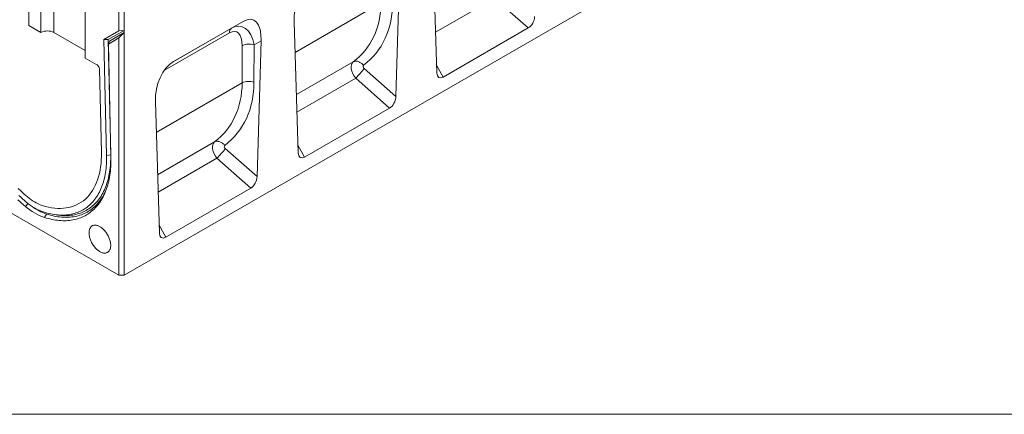
# Model space of a CAD drawing. Units: millimetres. Extents: x 75827 to 79242, y -10040 to -5462.
# Drawn here: x 78126 to 78728, y -6612 to -6371 of the extents above; entities that cross this region are included whole.
import ezdxf

# ---------------------------------------------------------------- set-up
doc = ezdxf.new("R2010")
doc.units = ezdxf.units.MM
doc.layers.add('DUENN-18', color=10, linetype='Continuous', lineweight=9)

msp = doc.modelspace()

# ---------------------------------------------------------------- linework, layer by layer
at = {"layer": 'DUENN-18', "color": 0, "linetype": 'Continuous'}
for p, q in [((78189.46, -6527.07), (78716.61, -6222.75)), ((78380.73, -6403.32), (78378.26, -6322.99)), ((78131.12, -6374.28), (78131.12, -6333.55)), ((78355.63, -6417.81), (78358.1, -6334.62)), ((78138.55, -6337.84), (78138.55, -6378.56)), ((78146.5, -6378.56), (78146.5, -6337.84)), ((78165.6, -6394.18), (78165.6, -6353.45)), ((78415.91, -6357.52), (78379.96, -6378.27)), ((78436.64, -6375.8), (78415.91, -6357.52)), ((78186.28, -6377.58), (78186.28, -6363.56)), ((78189.46, -6363.56), (78189.46, -6377.24)), ((78346.48, -6360.43), (78293.99, -6390.73)), ((78138.55, -6378.56), (78131.12, -6374.28)), ((78189.46, -6377.24), (78179.64, -6382.91)), ((78189.46, -6377.24), (78186.28, -6377.58)), ((78189.46, -6377.24), (78189.46, -6378.57)), ((78219.42, -6396.48), (78255.06, -6375.9)), ((78262.25, -6371.75), (78219.55, -6396.4)), ((78255.06, -6375.9), (78262.25, -6371.75)), ((78295.88, -6452.3), (78293.41, -6371.97)), ((78436.64, -6375.8), (78384.58, -6405.86)), ((78146.5, -6378.56), (78165.6, -6389.59)), ((78186.28, -6377.58), (78177.12, -6382.87)), ((78177.12, -6382.87), (78178.71, -6453.8)), ((78179.64, -6382.91), (78177.12, -6382.87)), ((78179.64, -6382.91), (78181.22, -6453.39)), ((78179.8, -6385.65), (78186.28, -6381.91)), ((78180.46, -6383.77), (78189.46, -6378.57)), ((78186.28, -6381.91), (78189.46, -6378.57)), ((78186.28, -6527.07), (78186.28, -6381.91)), ((78189.46, -6378.57), (78189.46, -6527.07)), ((78253.82, -6378.78), (78214.47, -6401.5)), ((78180.46, -6383.77), (78179.8, -6385.65)), ((78181.36, -6455.33), (78179.8, -6385.65)), ((78261.62, -6409.42), (78261.66, -6386.64)), ((78268.9, -6386.12), (78268.86, -6408.9)), ((78273.25, -6383.61), (78268.9, -6386.12)), ((78270.78, -6466.79), (78273.25, -6383.61)), ((78172.8, -6398.34), (78165.6, -6394.18)), ((78175.53, -6451.97), (78174.39, -6401.04)), ((78329.61, -6396.47), (78294.78, -6416.58)), ((78336.18, -6400.65), (78355.63, -6417.81)), ((78380.59, -6398.5), (78384.58, -6405.86)), ((78331.06, -6406.5), (78295.11, -6427.26)), ((78351.79, -6424.79), (78331.06, -6406.5)), ((78261.62, -6409.42), (78209.13, -6439.72)), ((78211.03, -6501.28), (78208.56, -6420.96)), ((78351.79, -6424.79), (78299.72, -6454.84)), ((78244.76, -6445.46), (78209.93, -6465.57)), ((78295.73, -6447.48), (78299.72, -6454.84)), ((78181.22, -6453.39), (78178.71, -6453.8)), ((78246.21, -6455.49), (78210.26, -6476.24)), ((78266.94, -6473.77), (78246.21, -6455.49)), ((78251.33, -6449.63), (78270.78, -6466.79)), ((78083.39, -6467.67), (78186.28, -6527.07)), ((78266.94, -6473.77), (78214.87, -6503.83)), ((78130.78, -6483.31), (78129.08, -6485.07)), ((78142.05, -6489.66), (78140.65, -6491.73)), ((78147.06, -6490.03), (78148.98, -6490.29)), ((78210.88, -6496.47), (78214.87, -6503.83)), ((78189.46, -6527.07), (78186.28, -6527.07))]:
    msp.add_line(p, q, dxfattribs=at)
at = {"layer": 'DUENN-18', "color": 0}
for p, q in [((75933.53, -6612.24), (79192, -6612.09)), ((79192, -6612.09), (77562.4, -6612.09))]:
    msp.add_line(p, q, dxfattribs=at)
at = {"layer": 'DUENN-18', "color": 0, "linetype": 'Continuous', "flags": 128}
for points in [[(78214.47, -6401.5), (78214.47, -6401.1), (78214.47, -6401.06)], [(78329.61, -6396.47), (78329.92, -6396.33), (78330.25, -6396.22), (78330.59, -6396.14), (78330.95, -6396.11), (78331.33, -6396.1), (78331.71, -6396.14), (78332.1, -6396.21), (78332.5, -6396.31), (78332.9, -6396.45), (78333.3, -6396.62), (78333.7, -6396.83), (78334.09, -6397.06), (78334.47, -6397.33), (78334.84, -6397.63), (78335.2, -6397.95), (78335.55, -6398.29), (78335.87, -6398.65)], [(78244.76, -6445.46), (78245.07, -6445.31), (78245.39, -6445.2), (78245.74, -6445.13), (78246.1, -6445.09), (78246.48, -6445.09), (78246.86, -6445.12), (78247.25, -6445.19), (78247.65, -6445.29), (78248.05, -6445.43), (78248.45, -6445.61), (78248.85, -6445.81), (78249.24, -6446.05), (78249.62, -6446.32), (78249.99, -6446.61), (78250.35, -6446.93), (78250.69, -6447.27), (78251.02, -6447.64)], [(78139.4, -6484.43), (78141.33, -6485), (78143.24, -6485.47), (78145.12, -6485.82), (78146.98, -6486.07), (78148.8, -6486.2), (78150.59, -6486.23), (78152.34, -6486.14), (78154.04, -6485.94), (78155.7, -6485.63), (78157.31, -6485.22), (78158.87, -6484.69), (78160.37, -6484.05), (78161.82, -6483.31), (78163.2, -6482.47), (78164.53, -6481.52), (78165.78, -6480.47), (78166.97, -6479.31), (78168.09, -6478.06), (78169.14, -6476.72), (78170.11, -6475.28), (78171.01, -6473.76), (78171.83, -6472.14), (78172.57, -6470.44), (78173.23, -6468.66), (78173.81, -6466.81), (78174.31, -6464.88), (78174.72, -6462.88), (78175.05, -6460.81), (78175.3, -6458.69), (78175.46, -6456.5), (78175.54, -6454.26), (78175.53, -6451.97)], [(78178.71, -6453.8), (78178.72, -6455.16), (78178.71, -6456.51), (78178.67, -6457.83), (78178.6, -6459.14), (78178.51, -6460.43), (78178.38, -6461.7), (78178.23, -6462.96), (78178.05, -6464.19), (78177.84, -6465.4), (78177.61, -6466.59), (78177.35, -6467.75), (78177.06, -6468.9), (78176.75, -6470.02), (78176.4, -6471.11), (78176.04, -6472.18), (78175.64, -6473.23), (78175.22, -6474.24), (78174.77, -6475.24), (78174.3, -6476.2), (78173.8, -6477.13), (78173.28, -6478.04), (78172.74, -6478.92), (78172.16, -6479.77), (78171.57, -6480.59), (78170.95, -6481.38), (78170.31, -6482.14), (78169.64, -6482.86), (78168.95, -6483.56), (78168.24, -6484.22), (78167.51, -6484.85), (78166.75, -6485.45), (78165.98, -6486.01), (78165.18, -6486.54), (78164.37, -6487.04), (78163.53, -6487.5), (78162.68, -6487.93), (78161.8, -6488.33), (78160.91, -6488.69), (78160, -6489.01), (78159.07, -6489.3), (78158.13, -6489.55), (78157.17, -6489.77), (78156.2, -6489.96), (78155.21, -6490.1), (78154.2, -6490.22), (78153.18, -6490.29), (78152.15, -6490.33), (78151.1, -6490.34), (78150.05, -6490.3), (78148.98, -6490.24), (78147.9, -6490.13), (78146.81, -6489.99), (78145.71, -6489.82), (78144.6, -6489.61), (78143.48, -6489.36), (78142.35, -6489.08), (78141.22, -6488.76), (78140.08, -6488.41)], [(78140.65, -6491.73), (78141.81, -6492.09), (78142.97, -6492.41), (78144.11, -6492.7), (78145.25, -6492.96), (78146.38, -6493.18), (78147.5, -6493.36), (78148.61, -6493.51), (78149.72, -6493.63), (78150.81, -6493.71), (78151.89, -6493.75), (78152.96, -6493.76), (78154.01, -6493.73), (78155.05, -6493.67), (78156.08, -6493.58), (78157.1, -6493.44), (78158.1, -6493.28), (78159.09, -6493.07), (78160.06, -6492.84), (78161.01, -6492.57), (78161.95, -6492.26), (78162.87, -6491.92), (78163.77, -6491.54), (78164.66, -6491.13), (78165.52, -6490.69), (78166.37, -6490.21), (78167.2, -6489.7), (78168.01, -6489.16), (78168.79, -6488.58), (78169.56, -6487.97), (78170.31, -6487.33), (78171.03, -6486.66), (78171.73, -6485.95), (78172.42, -6485.22), (78173.07, -6484.45), (78173.71, -6483.65), (78174.32, -6482.83), (78174.91, -6481.97), (78175.47, -6481.08), (78176.01, -6480.17), (78176.53, -6479.23), (78177.02, -6478.26), (78177.48, -6477.26), (78177.92, -6476.24), (78178.34, -6475.19), (78178.72, -6474.11), (78179.09, -6473.01), (78179.42, -6471.89), (78179.73, -6470.74), (78180.02, -6469.57), (78180.28, -6468.37), (78180.51, -6467.16), (78180.71, -6465.92), (78180.89, -6464.66), (78181.04, -6463.38), (78181.16, -6462.09), (78181.25, -6460.77), (78181.32, -6459.44), (78181.36, -6458.09), (78181.38, -6456.72), (78181.36, -6455.33)], [(78181.22, -6453.39), (78181.23, -6454.75), (78181.22, -6456.09), (78181.18, -6457.42), (78181.11, -6458.74), (78181.02, -6460.03), (78180.9, -6461.31), (78180.75, -6462.56), (78180.57, -6463.8), (78180.37, -6465.01), (78180.14, -6466.21), (78179.88, -6467.38), (78179.6, -6468.53), (78179.29, -6469.65), (78178.96, -6470.76), (78178.59, -6471.83), (78178.2, -6472.89), (78177.79, -6473.91), (78177.35, -6474.91), (78176.89, -6475.89), (78176.4, -6476.84), (78175.88, -6477.75), (78175.34, -6478.64), (78174.78, -6479.51), (78174.19, -6480.34), (78173.58, -6481.14), (78172.95, -6481.91), (78172.29, -6482.65), (78171.61, -6483.37), (78170.91, -6484.04), (78170.19, -6484.69), (78169.45, -6485.31), (78168.68, -6485.89), (78167.9, -6486.44), (78167.09, -6486.96), (78166.27, -6487.44), (78165.42, -6487.89), (78164.56, -6488.31), (78163.68, -6488.69), (78162.78, -6489.04), (78161.86, -6489.35), (78160.93, -6489.63), (78159.98, -6489.88), (78159.01, -6490.08), (78158.03, -6490.26), (78157.03, -6490.4), (78156.02, -6490.5), (78155, -6490.57), (78153.97, -6490.6), (78152.92, -6490.6), (78151.86, -6490.56), (78150.78, -6490.49), (78149.7, -6490.38), (78148.98, -6490.29)], [(78124.55, -6473.94), (78126.43, -6475.76), (78128.34, -6477.51), (78130.28, -6479.16)], [(78129.59, -6482.36), (78128.45, -6481.39), (78127.32, -6480.4), (78126.19, -6479.38), (78125.08, -6478.34)], [(78142.05, -6489.66), (78143.2, -6490.02), (78144.36, -6490.34), (78145.5, -6490.63), (78146.64, -6490.88), (78147.77, -6491.1), (78148.89, -6491.28), (78150, -6491.43), (78151.1, -6491.54), (78152.18, -6491.61), (78153.26, -6491.65), (78154.33, -6491.65), (78155.38, -6491.62), (78156.42, -6491.55), (78157.44, -6491.45), (78158.45, -6491.31), (78159.45, -6491.13), (78160.43, -6490.92), (78161.39, -6490.67), (78162.34, -6490.39), (78163.27, -6490.07), (78164.19, -6489.72), (78165.08, -6489.33), (78165.96, -6488.91), (78166.82, -6488.45), (78167.66, -6487.96), (78168.47, -6487.44), (78169.27, -6486.88), (78170.05, -6486.29), (78170.81, -6485.67), (78171.54, -6485.01), (78172.25, -6484.32), (78172.94, -6483.6), (78173.61, -6482.85), (78174.25, -6482.06), (78174.87, -6481.25), (78175.47, -6480.41), (78176.04, -6479.53), (78176.59, -6478.63), (78177.11, -6477.7), (78177.61, -6476.74), (78178.09, -6475.75), (78178.32, -6475.23)], [(78124.47, -6480.98), (78125.61, -6482.04), (78126.76, -6483.08), (78127.92, -6484.08), (78129.08, -6485.07)], [(78181.24, -6508.85), (78181.23, -6508.35), (78181.19, -6507.84), (78181.12, -6507.32), (78181.02, -6506.78), (78180.9, -6506.24), (78180.76, -6505.7), (78180.58, -6505.15), (78180.39, -6504.6), (78180.17, -6504.05), (78179.92, -6503.51), (78179.66, -6502.97), (78179.37, -6502.45), (78179.07, -6501.93), (78178.74, -6501.42), (78178.4, -6500.93), (78178.05, -6500.46), (78177.68, -6500.01), (78177.29, -6499.57), (78176.9, -6499.16), (78176.5, -6498.77), (78176.09, -6498.41), (78175.67, -6498.08), (78175.25, -6497.77), (78174.82, -6497.49), (78174.4, -6497.25), (78173.97, -6497.04), (78173.55, -6496.86), (78173.14, -6496.71), (78172.73, -6496.6), (78172.32, -6496.52), (78171.93, -6496.47), (78171.55, -6496.47), (78171.17, -6496.49), (78170.82, -6496.56), (78170.48, -6496.65), (78170.15, -6496.78), (78169.85, -6496.95), (78169.56, -6497.15), (78169.3, -6497.38), (78169.06, -6497.64), (78168.84, -6497.93), (78168.64, -6498.25), (78168.47, -6498.6), (78168.32, -6498.98), (78168.2, -6499.38), (78168.1, -6499.8), (78168.04, -6500.25), (78168, -6500.71), (78167.98, -6501.2), (78168, -6501.69), (78168.04, -6502.21), (78168.1, -6502.73), (78168.2, -6503.26), (78168.32, -6503.8), (78168.47, -6504.35), (78168.64, -6504.9), (78168.84, -6505.45), (78169.06, -6505.99), (78169.3, -6506.53), (78169.56, -6507.07), (78169.85, -6507.6), (78170.15, -6508.12), (78170.48, -6508.62), (78170.82, -6509.11), (78171.17, -6509.59), (78171.55, -6510.04), (78171.93, -6510.47), (78172.32, -6510.89), (78172.73, -6511.27), (78173.14, -6511.63), (78173.55, -6511.97), (78173.97, -6512.28), (78174.4, -6512.55), (78174.82, -6512.8), (78175.25, -6513.01), (78175.67, -6513.19), (78176.09, -6513.34), (78176.5, -6513.45), (78176.9, -6513.53), (78177.29, -6513.57), (78177.68, -6513.58), (78178.05, -6513.55), (78178.4, -6513.49), (78178.74, -6513.39), (78179.07, -6513.26), (78179.37, -6513.1), (78179.66, -6512.9), (78179.92, -6512.67), (78180.17, -6512.41), (78180.39, -6512.11), (78180.58, -6511.79), (78180.76, -6511.44), (78180.9, -6511.07), (78181.02, -6510.67), (78181.12, -6510.24), (78181.19, -6509.8), (78181.23, -6509.33), (78181.24, -6508.85)]]:
    msp.add_lwpolyline(points, dxfattribs=at)
at = {"layer": 'DUENN-18', "color": 0, "linetype": 'Continuous'}
for centre, radius, start, end in [((78256.89, -6378.4), 3.09, 126.20372, 187.10975), ((78142.53, -6386.22), 8.63, 62.54802, 117.45195), ((78265.93, -6395.56), 9.89, 72.53324, 115.57318), ((78288.55, -6364.15), 60.01, 315.10618, 322.53413), ((78265.89, -6418.34), 9.89, 72.53355, 115.573), ((78203.7, -6413.13), 60.01, 315.10614, 322.53413), ((78148.64, -6457.88), 28.12, 229.20722, 250.79816), ((78152.37, -6458.01), 35.69, 229.27682, 250.839), ((78150.76, -6457.8), 32.42, 229.23744, 250.76793), ((78152.4, -6459.13), 32.24, 233.55499, 251.26608)]:
    msp.add_arc(centre, radius, start, end, dxfattribs=at)
for centre, major_axis, ratio, start_param, end_param in [((78307.25, -6367.43), (3.78, 21.36), 0.624028, 0.48282, 1.89376), ((78278.85, -6340.57), (56.67, -50.46), 0.731275, 6.138522, 6.857285), ((78281.85, -6337.73), (59.22, -56.28), 0.723566, 6.165474, 6.884237), ((78259.41, -6395.04), (8.81, 24.26), 0.440575, 5.355115, 6.766056), ((78436.11, -6370.45), (2.39, 5.71), 0.640731, 3.841751, 5.253271), ((78252.31, -6394.37), (5.64, 16.27), 0.457598, 5.358524, 6.769464), ((78256.56, -6396.69), (4.12, 21.93), 0.5538, 5.315961, 6.726901), ((78222.39, -6416.41), (3.78, 21.36), 0.624028, 0.48282, 1.89376), ((78333.89, -6402.63), (-4.03, 6.33), 0.611665, 0.066571, 1.806353), ((78336.88, -6399.8), (1.11, -1.05), 0.723566, 3.023881, 4.763662), ((78216.63, -6414.97), (2.33, 14.41), 0.636746, 0.478806, 0.540855), ((78385.1, -6399.9), (3, 6.29), 0.506323, 2.364776, 3.776297), ((78194, -6389.55), (56.67, -50.46), 0.731275, 6.138522, 6.857285), ((78197, -6386.72), (59.22, -56.28), 0.723566, 6.165474, 6.884237), ((78351.26, -6419.43), (2.39, 5.71), 0.640731, 3.841751, 5.253271), ((78249.03, -6451.61), (-4.03, 6.33), 0.611665, 0.066571, 1.806353), ((78252.03, -6448.78), (1.11, -1.05), 0.723566, 3.023881, 4.763662), ((78300.25, -6448.88), (3, 6.29), 0.506323, 2.364776, 3.776297), ((78266.41, -6468.42), (2.39, 5.71), 0.640731, 3.841751, 5.253271), ((78215.4, -6497.87), (3, 6.29), 0.506323, 2.364776, 3.776297)]:
    msp.add_ellipse(centre, major_axis=major_axis, ratio=ratio, start_param=start_param, end_param=end_param, dxfattribs=at)
msp.add_open_spline([(78172.8, -6398.34), (78172.9, -6398.39), (78173, -6398.47), (78173.2, -6398.63), (78173.3, -6398.72), (78173.49, -6398.92), (78173.58, -6399.02), (78173.75, -6399.25), (78173.83, -6399.37), (78173.98, -6399.62), (78174.05, -6399.75), (78174.16, -6400.01), (78174.21, -6400.14), (78174.34, -6400.54), (78174.38, -6400.8), (78174.39, -6401.04)], degree=3, knots=[0, 0, 0, 0, 0.125, 0.125, 0.25, 0.25, 0.375, 0.375, 0.5, 0.5, 0.625, 0.625, 0.75, 0.75, 1, 1, 1, 1], dxfattribs=at)

doc.saveas('drawing.dxf')
